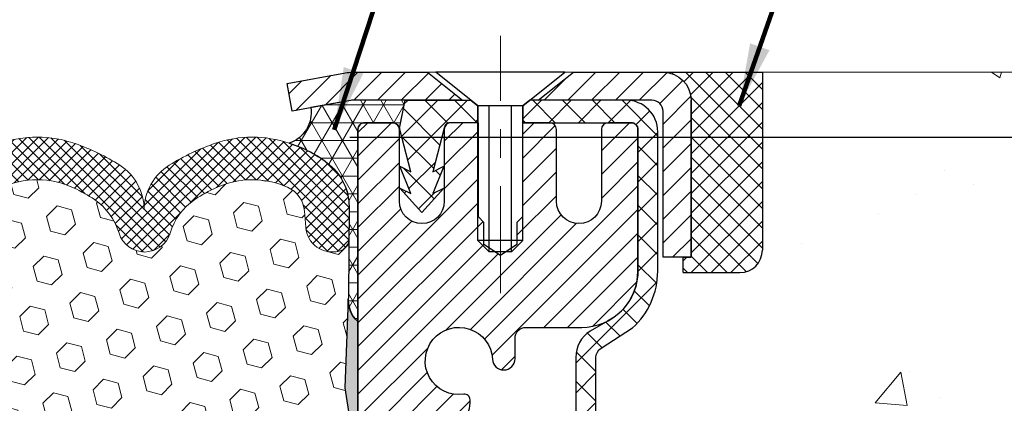
# Model space of a CAD drawing. Extents: x 265 to 2303, y 568 to 3799.
# Drawn here: x 283 to 286, y 1407 to 1408 of the extents above; entities that cross this region are included whole.
import ezdxf

# ---------------------------------------------------------------- set-up
doc = ezdxf.new("R2010")
doc.units = 0
doc.header["$LTSCALE"] = 5
doc.header["$MEASUREMENT"] = 0
doc.linetypes.add('CENTERX2', pattern=[4, 2.5, -0.5, 0.5, -0.5])
doc.layers.get('0').update_dxf_attribs({"linetype": 'CONTINUOUS'})
doc.layers.get('DEFPOINTS').update_dxf_attribs({"linetype": 'CONTINUOUS'})
for name, color, linetype, lineweight in [('CENTERLINE - L', 1, 'CENTERX2', 18), ('CONCRETE - H', 130, 'CONTINUOUS', 15), ('CONCRETE - L', 132, 'CONTINUOUS', 20), ('CORNER BEAD - H', 50, 'CONTINUOUS', 15), ('CORNER BEAD - L', 52, 'CONTINUOUS', 25), ('EPOXY ADHESIVE - H', 50, 'CONTINUOUS', 15), ('EPOXY ADHESIVE - L', 52, 'CONTINUOUS', 25), ('FOAM INSERT - H', 150, 'CONTINUOUS', 15), ('MIG CAPPING STRIP - H', 251, 'CONTINUOUS', 20), ('MIG CAPPING STRIP - L', 7, 'CONTINUOUS', 25), ('MIG RETAINER - H', 251, 'CONTINUOUS', 15), ('MIG RETAINER - L', 7, 'CONTINUOUS', 25), ('PVC SIDESHEET - H', 150, 'CONTINUOUS', 20), ('PVC SIDESHEET - L', 150, 'CONTINUOUS', 25), ('SCREW - L', 12, 'CONTINUOUS', 25), ('SEALANT - H', 50, 'CONTINUOUS', 15), ('SEALANT - L', 52, 'CONTINUOUS', 25), ('SILICONE BELLOWS - H', 20, 'CONTINUOUS', 15), ('SILICONE BELLOWS - L', 22, 'CONTINUOUS', 20), ('TEXT - 4', 241, 'CONTINUOUS', 25)]:
    doc.layers.add(name, color=color, linetype=linetype, lineweight=lineweight)
for name, color, linetype in [('DIMS', 2, 'CONTINUOUS'), ('METAL7', 7, 'CONTINUOUS'), ('SEALANT', 1, 'CONTINUOUS')]:
    doc.layers.add(name, color=color, linetype=linetype)
doc.styles.add('ROMANS', font='romans', dxfattribs={"width": 0.9})
doc.dimstyles.get("Standard").update_dxf_attribs({"dimtxt": 0.18, "dimasz": 0.18, "dimexe": 0.18, "dimexo": 0.0625, "dimgap": 0.09, "dimtad": 0, "dimtih": 1, "dimtoh": 1, "dimdec": 4, "dimzin": 0, "dimdsep": 46, "dimtxsty": 'Standard', "dimcen": 0.09, "dimadec": 0, "dimazin": 0, "dimtfac": 1, "dimtdec": 4, "dimtofl": 0, "dimtmove": 0, "dimatfit": 3, "dimfxl": 1, "dimtolj": 1, "dimtzin": 0, "dimarcsym": 0})

# ---------------------------------------------------------------- blocks, each defined once
blk = doc.blocks.new('*D16')
at = {"layer": 'DEFPOINTS', "color": 0, "transparency": 16777216}
for p in [(283.5374888281026, 1407.949403152418), (282.6609090123514, 1402.949401770894), (296.7074687099022, 1402.949401770894)]:
    blk.add_point(p, dxfattribs=at)
at = {"layer": 'DIMS', "color": 0, "lineweight": -2, "transparency": 16777216}
for p, q in [((283.7574888281026, 1407.949403152418), (296.9274687099023, 1407.949403152418)), ((296.7074687099022, 1407.729403152418), (296.7074687099022, 1406.055394300754)), ((296.7074687099022, 1403.169401770894), (296.7074687099022, 1405.028727634088)), ((282.8809090123514, 1402.949401770894), (296.9274687099023, 1402.949401770894))]:
    blk.add_line(p, q, dxfattribs=at)
at = {"layer": 'DIMS', "color": 0, "transparency": 16777216}
for points in [[(296.6708020432355, 1407.729403152418), (296.7441353765689, 1407.729403152418), (296.7074687099022, 1407.949403152418)], [(296.6708020432355, 1403.169401770894), (296.7441353765689, 1403.169401770894), (296.7074687099022, 1402.949401770894)]]:
    blk.add_solid(points, dxfattribs=at)
at = {"layer": 'DIMS', "color": 0, "transparency": 16777216, "insert": (296.7074687099021, 1405.542060967421), "char_height": 0.22, "attachment_point": 5}
blk.add_mtext('\\A1;5 IN \\P [127.0mm]', dxfattribs=at)
blk = doc.blocks.new('*X12')
at = {"color": 0}
for p, q in [((1237.986130794628, 929.2961535421395), (1237.97385116075, 929.3084331760182)), ((1238.536813030436, 929.1775962613214), (1238.667649945133, 929.3084331760183)), ((1239.602059879881, 928.4750761578006), (1240.435416898099, 929.3084331760183)), ((1246.588648714498, 922.4614025752369), (1239.741618113716, 929.3084331760182)), ((1240.190661302946, 927.2959106278986), (1242.203183851066, 929.3084331760184)), ((1240.238648714498, 923.8083641335176), (1245.738717756998, 929.3084331760184)), ((1240.238648714498, 925.5761310864839), (1243.970950804032, 929.3084331760184)), ((1246.588648714498, 924.2291695282032), (1241.509385066682, 929.3084331760182)), ((1246.588648714498, 925.9969364811695), (1243.277152019649, 929.3084331760182)), ((1246.588648714498, 927.7647034341359), (1245.044918972615, 929.3084331760182)), ((1240.238648714498, 922.0405971805513), (1246.588648714498, 928.3905971805514)), ((1246.588648714498, 920.6936356222706), (1240.226369080619, 927.0559152561492)), ((1240.238648714498, 920.2728302275848), (1246.588648714498, 926.622830227585)), ((1246.588648714497, 918.9258686693039), (1240.238648714498, 925.2758686693037)), ((1240.238648714498, 918.5050632746186), (1246.588648714498, 924.8550632746186)), ((1246.588648714497, 917.1581017163379), (1240.238648714498, 923.5081017163377)), ((1240.238648714498, 916.7372963216523), (1246.588648714498, 923.0872963216523)), ((1246.588648714497, 915.3903347633716), (1240.238648714498, 921.7403347633713)), ((1240.238648714498, 914.9695293686858), (1246.588648714498, 921.3195293686858)), ((1246.588648714497, 913.6225678104047), (1240.238648714498, 919.9725678104049)), ((1240.238648714498, 913.2017624157195), (1246.588648714498, 919.5517624157194)), ((1246.193007264837, 912.2504423070994), (1240.238648714498, 918.2048008574385)), ((1240.249262063965, 911.4446088122202), (1246.588648714498, 917.783995462753)), ((1245.15052543455, 911.5251571844204), (1240.238648714498, 916.4370339044722)), ((1242.017029016931, 911.4446088122202), (1246.588648714498, 916.0162285097866)), ((1243.463306853783, 911.4446088122203), (1240.238648714498, 914.6692669515057)), ((1243.784795969898, 911.4446088122203), (1246.588648714498, 914.2484615568203)), ((1239.538648714498, 912.5017624157197), (1239.845319474796, 912.8084331760185)), ((1241.695539900817, 911.4446088122203), (1240.238648714498, 912.9014999985397)), ((1239.92777294785, 911.4446088122202), (1239.538648714498, 911.833733045573))]:
    blk.add_line(p, q, dxfattribs=at)
blk = doc.blocks.new('*X11')
at = {"color": 0}
for p, q in [((1133.863152648957, 902.6043771683002), (1131.387882366872, 905.0796474503851)), ((1135.984472992516, 902.6043771683002), (1133.484472992516, 905.1043771683001)), ((1138.105793336076, 902.6043771683002), (1135.605793336076, 905.1043771683001)), ((1140.227113679636, 902.6043771683002), (1137.727113679635, 905.1043771683002)), ((1155.076356084553, 902.6043771683001), (1152.648486142306, 905.0322471105471)), ((1157.197676428113, 902.6043771683001), (1154.697676428113, 905.1043771683002)), ((1159.318996771673, 902.6043771683001), (1156.818996771672, 905.1043771683002)), ((1161.868560061922, 902.1761342216098), (1158.940317115232, 905.1043771683002)), ((1132.033135520439, 902.3130739532578), (1129.972474273652, 904.3737352000455)), ((1142.348434023195, 902.6043771683002), (1140.287575257986, 904.6652359335101)), ((1152.955035740993, 902.6043771683001), (1151.469974840329, 904.0894380689649)), ((1164.461284926273, 901.7047297008188), (1161.355634957523, 904.8103796695679)), ((1165.076234728014, 903.2111002426379), (1163.948359821874, 904.338975148777)), ((1150.833715397434, 902.6043771683001), (1150.291463538351, 903.1466290273829)), ((1131.738648714498, 900.4862404156396), (1129.264174327774, 902.9607148023633)), ((1131.738648714498, 898.3649200720799), (1129.238648714498, 900.86492007208)), ((1131.738648714498, 896.2435997285204), (1129.238648714498, 898.7435997285204)), ((1131.738648714498, 894.1222793849607), (1129.238648714498, 896.6222793849607)), ((1131.738648714498, 892.0009590414011), (1129.238648714498, 894.5009590414012)), ((1131.738648714498, 889.8796386978414), (1129.238648714498, 892.3796386978415)), ((1130.89258990048, 888.6043771683), (1129.238648714498, 890.2583183542819))]:
    blk.add_line(p, q, dxfattribs=at)

msp = doc.modelspace()

# ---------------------------------------------------------------- hatches: boundary and pattern name
at = {"layer": 'CONCRETE - H'}
h = msp.add_hatch(dxfattribs=at)
h.set_pattern_fill('AR-CONC', color=256, scale=0.1875)
h.set_pattern_definition([(49.99999999999999, (0, 0), (1.344862842376413, -0.1176602530923658), [0.140625, -1.546875]), (355, (0, 0), (-0.260158750524375, 1.410360250687522), [0.1125, -1.2375]), (100.45144446, (0.112071901875, -0.00980502), (1.084704087613335, 1.29269998306618), [0.11951286, -1.31464146]), (46.18420000000002, (0, 0.375), (2.001077495009198, -0.3103486514870185), [0.2109375, -2.3203125]), (96.63563549, (0.166756396875, 0.349137549375), (1.752491148139178, 1.826472376452282), [0.17926939125, -1.9719633]), (351.1841639899999, (0, 0.375), (1.7524911469777, 1.826472375506232), [0.16875, -1.856250001875]), (21, (0.1875, 0.28125), (1.119200722722116, -0.7549104199975103), [0.140625, -1.546875]), (326.0000000000001, (0.1875, 0.28125), (0.4562162473529657, 1.359656334462849), [0.1125, -1.2375]), (71.45144474, (0.28076672625, 0.21834079875), (1.575416956368696, 0.6047459115119134), [0.11951285625, -1.31464146]), (37.50000000000001, (0, 0), (0.02279972871992, 0.6241759759337091), [0, -1.2225, 0, -1.25625, 0, -1.2421875]), (7.499999999999999, (0, 0), (0.4932553827040286, 0.7395219597794255), [0, -0.7162499999999999, 0, -1.194375, 0, -0.4734375]), (327.5, (-0.418125, 0), (1.000917067823267, -0.04229038450196204), [0, -0.46875, 0, -1.4625, 0, -1.940625]), (317.5, (-0.605625, 0), (1.093474067516974, 0.1876968418730957), [0, -0.609375, 0, -0.97125, 0, -1.378125])])
edge = h.paths.add_edge_path()
edge.add_spline(control_points=[(291.4868619823578, 1408.17706470201), (292.5205419877564, 1408.188190408536), (287.4291169501191, 1408.152954279285), (289.5063268207295, 1405.721315557531), (290.9692386581977, 1406.007079558101), (290.900509252178, 1405.552065201864)], knot_values=[0, 0, 0, 0, 2.740778433413968, 4.551496653776447, 5.608031602521914, 5.608031602521914, 5.608031602521914, 5.608031602521914], degree=3, periodic=0)
edge.add_line((290.900509252178, 1405.552065201864), (290.4443932722447, 1405.552065201863))
edge.add_line((290.4443932722447, 1405.552065201863), (290.4443932722447, 1405.650489898704))
edge.add_line((290.4443932722447, 1405.650489898704), (290.4443932722447, 1405.721356040436))
edge.add_line((290.4443932722447, 1405.721356040436), (289.7747082328746, 1405.721356040436))
edge.add_arc((289.7747082328746, 1405.760726119177), 0.0393700787403759, 239.9999999999954, 270.00000000008276, ccw=False)
edge.add_line((289.7550231935044, 1405.726630630838), (289.6192620143652, 1405.80501238416))
edge.add_arc((289.5641439041286, 1405.709545016814), 0.1102362204730768, 59.99999999995953, 90.00000000005906)
edge.add_line((289.5641439041285, 1405.819781237287), (288.6456339297838, 1405.819781237287))
edge.add_line((288.6456339297838, 1405.819781237287), (287.8495130648221, 1406.27942183298))
edge.add_arc((287.7943949545862, 1406.183954465634), 0.1102362204719765, 60.00000000000463, 90.00000000002954)
edge.add_line((287.7943949545861, 1406.294190686106), (287.6480899086504, 1406.294190686106))
edge.add_arc((287.6480899086501, 1406.333560764846), 0.03937007873992115, 225.0000000000585, 270.0000000004136, ccw=False)
edge.add_line((287.6202510589973, 1406.305721915193), (287.5037843019322, 1406.422188672258))
edge.add_arc((287.2540818282199, 1406.172486198547), 0.3531326248816699, 44.99999999993478, 76.09799910896994)
edge.add_arc((286.9647966565662, 1405.003714087562), 1.557173387461952, 76.09799910894365, 103.9020008910908)
edge.add_arc((286.6755114849119, 1406.172486198546), 0.3531326248823917, 103.9020008910482, 135.0000000000783)
edge.add_line((286.425809011199, 1406.422188672258), (286.3093422541344, 1406.305721915193))
edge.add_arc((286.2815034044812, 1406.333560764846), 0.03937007874017014, 270.00000000008276, 315.00000000029246, ccw=False)
edge.add_line((286.2815034044813, 1406.294190686106), (286.0486549242828, 1406.294190686106))
edge.add_line((286.0486549242828, 1406.294190686106), (284.7596046419147, 1406.294190686106))
edge.add_arc((284.7596046419148, 1406.334190686106), 0.03999999999996362, 179.9999999993486, 269.9999999999186, ccw=False)
edge.add_line((284.7196046419148, 1406.334190686106), (284.7196046419157, 1406.415726935777))
edge.add_line((284.7196046419157, 1406.415726935777), (284.7196046419184, 1406.895701413078))
edge.add_line((284.7196046419184, 1406.895701413078), (284.6487385001855, 1406.895701413078))
edge.add_line((284.6487385001855, 1406.895701413078), (284.6211794450677, 1406.895701413078))
edge.add_line((284.6211794450677, 1406.895701413078), (284.6211794450679, 1407.17506944314))
edge.add_arc((284.6611794450679, 1407.17506944314), 0.03999999999996362, 122.9031521390014, 180, ccw=False)
edge.add_line((284.6394506194284, 1407.208653042356), (284.7490321311217, 1407.279553053567))
edge.add_arc((284.5713419319206, 1407.478245804381), 0.2665569659906561, 311.8061494063019, 359.9999999999512)
edge.add_line((284.8378988979113, 1407.47824580438), (284.8378988979113, 1407.527428797004))
edge.add_line((284.8378988979113, 1407.527428797004), (284.8567750027865, 1407.527458402798))
edge.add_line((284.8567750027865, 1407.527458402798), (284.927641144519, 1407.527458402798))
edge.add_line((284.927641144519, 1407.527458402798), (284.927641144519, 1407.473764530208))
edge.add_line((284.927641144519, 1407.473764530208), (285.1485811728672, 1407.476935725963))
edge.add_arc((285.1264600421571, 1407.552504687688), 0.07874015748021139, 286.3162169410019, 360)
edge.add_line((285.2052001996373, 1407.552504687688), (285.2052001996373, 1407.676999016942))
edge.add_line((285.2052001996373, 1407.676999016942), (285.2052001996373, 1408.176999016942))
edge.add_line((285.2052001996373, 1408.176999016942), (289.3545604360922, 1408.17706470201))
edge.add_line((289.3545604360922, 1408.17706470201), (291.4868619823578, 1408.17706470201))
at = {"layer": 'CORNER BEAD - H'}
h = msp.add_hatch(dxfattribs=at)
h.set_pattern_fill('NET3', color=256, scale=0.4999999999999999, style=0)
h.set_pattern_definition([(0, (0, 0), (0, 0.06249999999999999), []), (59.99999999999999, (0, 0), (-0.05412658773652741, 0.03125), []), (120, (0, 0), (-0.05412658773652741, -0.03124999999999998), [])])
edge = h.paths.add_edge_path()
edge.add_line((283.7859088610545, 1407.301999016942), (283.785908861055, 1407.976211615375))
edge.add_arc((283.8095309082984, 1407.976211615376), 0.02362204724346384, 89.99999999903491, 180.0000000016545, ccw=False)
edge.add_line((283.8095309082988, 1407.999833662619), (283.90795610515, 1407.999833662619))
edge.add_arc((283.9076942066989, 1407.975503636447), 0.02433143572275832, 11.005589430606108, 89.3832683837062, ccw=False)
edge.add_line((283.9315781523934, 1407.980148623249), (283.9512617513475, 1408.078573820092))
edge.add_line((283.9512617513475, 1408.078573820092), (283.7709345280948, 1408.07863950516))
edge.add_line((283.7709345280948, 1408.07863950516), (283.7668377903111, 1408.07863950516))
edge.add_line((283.7668377903111, 1408.07863950516), (283.7597950565237, 1408.078004462251))
edge.add_line((283.7597950565237, 1408.078004462251), (283.6208327139657, 1408.052738581786))
edge.add_arc((283.5066843329776, 1408.036498113188), 0.1152978998181233, -70.65053488057782, 8.097416235692322, ccw=False)
edge.add_arc((283.434959886745, 1407.553645198103), 0.3898849625496916, 49.87571456828141, 73.62369600762781, ccw=False)
edge.add_arc((283.5665881061589, 1407.706571700772), 0.1881341326006663, 0.04337733739851046, 50.5141047097718, ccw=False)
edge.add_line((283.7547221848434, 1407.70671413285), (283.7528501185872, 1407.389344346647))
edge.add_arc((283.8484673511319, 1407.375605110957), 0.09659928445316954, 171.8231409083616, 229.6384867496643)
at = {"layer": 'EPOXY ADHESIVE - H'}
h = msp.add_hatch(dxfattribs=at)
h.set_pattern_fill('AR-SAND', color=256, scale=0.03937007874015701, style=0)
h.set_pattern_definition([(37.50000000000001, (0, 0), (-0.002480053468882181, 0.07585920350445416), [0, -0.05984251968503865, 0, -0.06692913385826692, 0, -0.06397637795275514]), (7.499999999999999, (0, 0), (0.06967624823888606, 0.1111081128043191), [0, -0.03228346456692874, 0, -0.05393700787401511, 0, -0.02066929133858243]), (327.5, (-0.04842519685039312, 0), (0.1226040103051755, 0.0002227973833450738), [0, -0.0196850393700785, 0, -0.07086614173228262, 0, -0.09251968503936897]), (317.5, (-0.04842519685039312, 0), (0.118351441124892, 0.03455415609977319), [0, -0.009842519685039252, 0, -0.04645669291338526, 0, -0.05314960629921196])])
edge = h.paths.add_edge_path()
edge.add_line((283.7205686072114, 1403.712896479118), (283.769068975495, 1403.458322124888))
edge.add_line((283.769068975495, 1403.458322124888), (283.7547206840675, 1403.304130466279))
edge.add_line((283.7547206840675, 1403.304130466279), (283.7547221807036, 1403.192128809219))
edge.add_line((283.7547221807036, 1403.192128809219), (283.7859086056815, 1403.19212878624))
edge.add_line((283.7859086056815, 1403.19212878624), (283.7859093021966, 1404.137432537278))
edge.add_line((283.7859093021966, 1404.137432537278), (283.7859155419769, 1405.552065437975))
edge.add_line((283.7859155419769, 1405.552065437975), (284.0221288336706, 1405.552064965714))
edge.add_line((284.0221288336706, 1405.552064965714), (284.0221288336712, 1405.926999016942))
edge.add_line((284.0221288336712, 1405.926999016942), (283.785908861055, 1405.926999016942))
edge.add_line((283.785908861055, 1405.926999016942), (283.7859088610545, 1407.301999016942))
edge.add_arc((283.8484673511306, 1407.375605110956), 0.09659928445173305, 176.5065035323649, 229.6384867500189, ccw=False)
edge.add_line((283.7520475750529, 1407.381491411809), (283.7399884921102, 1407.068634692216))
edge.add_line((283.7399884921102, 1407.068634692216), (283.7569655926933, 1406.955251553899))
edge.add_line((283.7569655926933, 1406.955251553899), (283.7402620221952, 1406.856308448481))
edge.add_line((283.7402620221952, 1406.856308448481), (283.7338504770129, 1406.644928582287))
edge.add_line((283.7338504770129, 1406.644928582287), (283.7146194885332, 1406.484793060534))
edge.add_line((283.7146194885332, 1406.484793060534), (283.7338504770129, 1406.420739296141))
edge.add_line((283.7338504770129, 1406.420739296141), (283.7210310337156, 1406.202954719971))
edge.add_line((283.7210310337156, 1406.202954719971), (283.7146194885332, 1406.060162269793))
edge.add_line((283.7146194885332, 1406.060162269793), (283.7338504770129, 1405.816756632174))
edge.add_line((283.7338504770129, 1405.816756632174), (283.7210310337156, 1405.611781475956))
edge.add_line((283.7210310337156, 1405.611781475956), (283.7338504770129, 1405.272294080977))
edge.add_line((283.7338504770129, 1405.272294080977), (283.7338504770129, 1405.197301954985))
edge.add_line((283.7338504770129, 1405.197301954985), (283.7146194885332, 1404.998733730287))
edge.add_line((283.7146194885332, 1404.998733730287), (283.7338504770129, 1404.883437842997))
edge.add_line((283.7338504770129, 1404.883437842997), (283.7352444961075, 1404.664463166017))
edge.add_line((283.7352444961075, 1404.664463166017), (283.7547221848434, 1404.304505560232))
edge.add_line((283.7547221848434, 1404.304505560232), (283.7547221806592, 1404.192132139141))
edge.add_line((283.7547221806592, 1404.192132139141), (283.7205686072114, 1403.712896479118))
at = {"layer": 'FOAM INSERT - H'}
h = msp.add_hatch(dxfattribs=at)
h.set_pattern_fill('HEX', color=256, scale=0.42, angle=45, style=0)
h.set_pattern_definition([(45, (0, 0), (-0.06429910574805842, 0.06429910574805843), [0.0525, -0.105]), (165, (0, 0), (-0.02353510614441143, -0.08783421189246982), [0.0525, -0.105]), (105, (0.03712310601229375, 0.03712310601229374), (-0.08783421189246983, -0.02353510614441138), [0.0525, -0.105])])
h.paths.add_polyline_path([(283.7402620221952, 1406.856308448481), (283.7569655926933, 1406.955251553899), (283.7399884921102, 1407.068634692216), (283.7518805534781, 1407.37715826125, -0.03166911629725544), (283.7528501185872, 1407.389344346647), (283.7540110979293, 1407.58616417841, -0.2939835723529804), (283.7195659348281, 1407.548911457962, -0.4678085753405318), (283.6026296190545, 1407.632826375238), (283.5985243218904, 1407.688795047146, 0.2799380131458614), (283.538265130483, 1407.773359476969, 0.2166380208831438), (283.2899547656891, 1407.772501934546, 0.03663461018235067), (283.2130710739339, 1407.73016288243, 0.170492268516442), (283.1269642202193, 1407.6125113966, -0.742005467190892), (282.9475130048895, 1407.6125113966, 0.1704922685139642), (282.8614061511757, 1407.730162882428, 0.03487054465351676), (282.789643811048, 1407.77060832855, 0.225464932596895), (282.5321742136586, 1407.77060832855, 0.03487054465417656), (282.4604118735296, 1407.730162882428, 0.1704922685143882), (282.3743050198158, 1407.6125113966, -0.7420054671901812), (282.1948538044855, 1407.6125113966, 0.1704922685168868), (282.1087469507705, 1407.73016288243, 0.03664259764472693), (282.0318332728146, 1407.772508967389, 0.2166236935178117), (281.7835377873831, 1407.773345808663, 0.2799345613876758), (281.7232797723707, 1407.688781884244), (281.7191744752071, 1407.632813212344, -0.4678085754946344), (281.6022381594013, 1407.54889829509, -0.2859964369741099), (281.5680527111506, 1407.584794286203), (281.5689612558799, 1407.393492045805, -0.02998291750696396), (281.5702286621716, 1407.381698995071), (281.5818292299988, 1407.068634692216), (281.5648521294166, 1406.955251553899), (281.5815556999147, 1406.856308448481), (281.587967245097, 1406.644928582287), (281.6071982335758, 1406.484793060534), (281.587967245097, 1406.420739296141), (281.6007866883934, 1406.202954719971), (281.6071982335758, 1406.060162269793), (281.587967245097, 1405.816756632174), (281.6007866883934, 1405.611781475956), (281.587967245097, 1405.272294080977), (281.587967245097, 1405.197301954985), (281.6071982335758, 1404.998733730287), (281.587967245097, 1404.883437842997), (281.6071982335758, 1404.710490679748), (281.5671588610524, 1404.357462719728), (281.5670819135576, 1404.192141972122), (281.6076162382211, 1403.868719375382), (281.5659953591505, 1403.57540080219), (281.5671017401784, 1403.305882079477), (281.5671012677186, 1403.30317170198, -0.3500441152658503), (281.6022381594009, 1403.349905246698, -0.4678085754961998), (281.719174475207, 1403.265990329444), (281.7232797723706, 1403.210021657543, 0.2799345613872088), (281.7835377873831, 1403.125457733124, 0.216623693517742), (282.0318332728145, 1403.126294574398, 0.03664259764472099), (282.1087469507704, 1403.168640659357, 0.1704922685167619), (282.1948538044853, 1403.286292145187, -0.7420054671911817), (282.3743050198158, 1403.286292145188, 0.1704922685143171), (282.4604118735296, 1403.16864065936, 0.03487054465415199), (282.5321742136585, 1403.128195213237, 0.2254649325968937), (282.7896438110479, 1403.128195213237, 0.03487054465349412), (282.8614061511756, 1403.168640659359, 0.1704922685142199), (282.9475130048895, 1403.286292145187, -0.742005467190892), (283.1269642202192, 1403.286292145187, 0.1704922685162963), (283.2130710739338, 1403.168640659358, 0.03663461018233182), (283.2899547656889, 1403.126301607242, 0.216638020883012), (283.5382651304827, 1403.125444064819, 0.2799380131469522), (283.5985243218903, 1403.210008494642), (283.6026296190544, 1403.265977166549, -0.4678085753389646), (283.7195659348277, 1403.349892083825, -0.33975827561709), (283.7547206740263, 1403.304881906892), (283.7547206840675, 1403.304130466279), (283.769068975495, 1403.458322124888), (283.7205686072114, 1403.712896479118), (283.7547221806592, 1404.192132139141), (283.7547221848434, 1404.304505560232), (283.7352444961075, 1404.664463166017), (283.7338504770129, 1404.883437842997), (283.7146194885332, 1404.998733730287), (283.7338504770129, 1405.197301954985), (283.7338504770129, 1405.272294080977), (283.7210310337156, 1405.611781475956), (283.7338504770129, 1405.816756632174), (283.7146194885332, 1406.060162269793), (283.7210310337156, 1406.202954719971), (283.7338504770129, 1406.420739296141), (283.7146194885332, 1406.484793060534), (283.7338504770129, 1406.644928582287)])
at = {"layer": 'MIG RETAINER - H'}
h = msp.add_hatch(dxfattribs=at)
h.set_pattern_fill('ANSI31', color=256, scale=0.4724409448818898, style=0)
h.set_pattern_definition([(45, (-2949.926181543901, -197.3409004528721), (-0.04175827447952052, 0.04175827447952053), [])])
edge = h.paths.add_edge_path()
edge.add_line((284.7445702783772, 1407.999899347688), (284.6638616169599, 1407.999899347688))
edge.add_arc((284.6638616169599, 1407.976277300444), 0.02362204724408912, 450, 540)
edge.add_line((284.6402395697156, 1407.976277300444), (284.6402395697156, 1407.724308796507))
edge.add_arc((284.5614994122353, 1407.724308796507), 0.07874015748029706, 180, 360, ccw=False)
edge.add_line((284.482759254755, 1407.724308796507), (284.4827592547555, 1407.976277300444))
edge.add_arc((284.4591372075112, 1407.976277300444), 0.02362204724431649, 360, 450)
edge.add_line((284.4591372075112, 1407.999899347688), (284.3630515734955, 1407.999899347688))
edge.add_line((284.3630515734955, 1407.999899347688), (284.3630515734955, 1407.669002156092))
edge.add_line((284.3630515734955, 1407.669002156092), (284.343765895385, 1407.649671433206))
edge.add_line((284.343765895385, 1407.649671433206), (284.343765895385, 1407.572528720765))
edge.add_line((284.343765895385, 1407.572528720765), (284.2859088610545, 1407.533957364544))
edge.add_line((284.2859088610545, 1407.533957364544), (284.2280518267236, 1407.572528720765))
edge.add_line((284.2280518267236, 1407.572528720765), (284.2280518267236, 1407.649671433206))
edge.add_line((284.2280518267236, 1407.649671433206), (284.2087661486136, 1407.668957111316))
edge.add_line((284.2087661486136, 1407.668957111316), (284.2087661486136, 1407.999899347688))
edge.add_line((284.2087661486136, 1407.999899347688), (284.1126805145979, 1407.999899347688))
edge.add_arc((284.1126805145979, 1407.976277300444), 0.02362204724408912, 450, 540)
edge.add_line((284.0890584673535, 1407.976277300444), (284.0890584673535, 1407.724308796507))
edge.add_arc((284.0103183098732, 1407.724308796507), 0.07874015748029706, 180, 360, ccw=False)
edge.add_line((283.9315781523929, 1407.724308796507), (283.9315781523934, 1407.976277300444))
edge.add_arc((283.9079561051491, 1407.976277300444), 0.02362204724431649, 360, 450)
edge.add_line((283.9079561051491, 1407.999899347688), (283.8095309082984, 1407.999899347688))
edge.add_arc((283.8095309082984, 1407.976277300444), 0.02362204724408912, 450, 540)
edge.add_line((283.7859088610541, 1407.976277300444), (283.7859088610545, 1405.927064702011))
edge.add_line((283.7859088610545, 1405.927064702011), (284.0221293334949, 1405.927064702011))
edge.add_line((284.0221293334949, 1405.927064702011), (284.0221293334954, 1406.857512196394))
edge.add_arc((284.0614994122353, 1406.857512196395), 0.03937007873992115, 120.000000000049, 180.0000000003309, ccw=False)
edge.add_line((284.0418143728654, 1406.891607684732), (284.1402395697156, 1406.948433498629))
edge.add_arc((284.1008694909752, 1407.016624475305), 0.07874015748054382, 300.0000000000874, 359.9999999998346)
edge.add_line((284.179609648456, 1407.016624475305), (284.179609648456, 1407.026903221108))
edge.add_arc((284.159924609086, 1407.026903221108), 0.01968503936996058, 360, 458.213210702115)
edge.add_arc((284.1402395697161, 1407.163285174459), 0.1181102362203845, 2.959756980622217, 278.213210701631, ccw=False)
edge.add_arc((284.2975098134635, 1407.171416596944), 0.03937007874020916, 182.959756980721, 270)
edge.add_line((284.2975098134635, 1407.132046518204), (284.2977198846767, 1407.132046518204))
edge.add_arc((284.2977198846771, 1407.171416596945), 0.0393700787403759, 269.9999999993382, 359.9999999996691)
edge.add_line((284.337089963417, 1407.171416596944), (284.3370899634166, 1407.24202533194))
edge.add_arc((284.376460042157, 1407.24202533194), 0.0393700787403759, 450, 540, ccw=False)
edge.add_line((284.376460042157, 1407.28139541068), (284.5713419319205, 1407.28139541068))
edge.add_arc((284.571341931921, 1407.478245804381), 0.1968503937007426, 269.9999999998677, 360)
edge.add_line((284.7681923256215, 1407.478245804381), (284.7681923256215, 1407.976277300444))
edge.add_arc((284.7445702783772, 1407.976277300444), 0.02362204724431649, 360, 450)
at = {"layer": 'PVC SIDESHEET - H'}
h = msp.add_hatch(dxfattribs=at)
h.set_pattern_fill('ANSI37', color=256, scale=0.5905511811023622, style=0)
h.set_pattern_definition([(45, (-2949.926181543901, -197.3409004528721), (-0.05219784309940065, 0.05219784309940066), []), (135, (-2949.926181543901, -197.3409004528721), (-0.05219784309940066, -0.05219784309940065), [])])
h.paths.add_polyline_path([(283.951261751347, 1408.07863950516), (284.1825624045974, 1408.07863950516), (284.2071687038102, 1408.05895446579), (284.2071687038098, 1407.999899347688), (284.1126805145979, 1407.999899347688), (284.1087435067235, 1407.999899347688, 0.4142135623697119), (284.0890584673535, 1407.980214308318), (284.0488896660928, 1407.828017838111), (284.0874610223142, 1407.847303516221), (284.0488896660937, 1407.750875125669), (284.0874610223142, 1407.77016080378), (284.0103183098732, 1407.684938717766), (283.9331755974328, 1407.77016080378), (283.9717469536523, 1407.75087512567), (283.9331755974328, 1407.847303516221), (283.9717469536523, 1407.828017838111), (283.9315781523929, 1407.980214308316)])
h = msp.add_hatch(dxfattribs=at)
h.set_pattern_fill('ANSI37', color=256, scale=0.5905511811023622)
h.set_pattern_definition([(45, (99.99972992607087, 1198.698071778167), (-0.05219784309940065, 0.05219784309940066), []), (135, (99.99972992607087, 1198.698071778167), (-0.05219784309940066, -0.05219784309940065), [])])
edge = h.paths.add_edge_path()
edge.add_line((286.9647966565656, 1406.462462278173), (286.9647966565656, 1406.391596136441))
edge.add_arc((286.964796656566, 1405.003714087562), 1.387882048878765, 450.0000000000164, 463.9020008910849)
edge.add_arc((286.6755114849121, 1406.172486198546), 0.1838412862995102, 463.9020008910873, 495.0000000000626)
edge.add_line((286.5455160647076, 1406.302481618751), (286.4002212349243, 1406.157186788967))
edge.add_arc((286.3222724558959, 1406.235135567995), 0.1102362204721307, 270, 315.00000000006264, ccw=False)
edge.add_line((286.3222724558959, 1406.124899347523), (285.9447464685128, 1406.124899347523))
edge.add_line((285.9447464685128, 1406.124899347523), (284.6603133033353, 1406.124899347523))
edge.add_arc((284.6603133033353, 1406.234899347523), 0.1099999999999568, 180, 270, ccw=False)
edge.add_line((284.5503133033354, 1406.234899347523), (284.5503133033354, 1407.175540667994))
edge.add_arc((284.6603133033356, 1407.175540667994), 0.1100000000001273, 482.9031521391096, 539.9999999999112, ccw=False)
edge.add_line((284.6005590328268, 1407.267895565839), (284.6615130178442, 1407.303262225827))
edge.add_arc((284.5700130584535, 1407.479057046699), 0.1981818902271748, 297.4966580565476, 359.6974056287725)
edge.add_line((284.768192184863, 1407.478010399874), (284.7681923256225, 1407.976123649286))
edge.add_arc((284.7445698032, 1407.976276403257), 0.02362301630557241, 359.6295045999194, 449.8586617596471)
edge.add_line((284.7446280768146, 1407.999899347688), (284.3646490187708, 1407.999899347691))
edge.add_line((284.3646490187708, 1407.999899347691), (284.3646490187708, 1408.05895446579))
edge.add_line((284.3646490187708, 1408.05895446579), (284.3892553179836, 1408.07863950516))
edge.add_line((284.3892553179836, 1408.07863950516), (284.7276626774388, 1408.07863950516))
edge.add_arc((284.7276626774388, 1407.968403284688), 0.1102362204724443, 364.01598234068814, 450, ccw=False)
edge.add_line((284.8376282187439, 1407.976123649286), (284.8378987073137, 1407.477927040929))
edge.add_arc((284.5713419319205, 1407.478245804381), 0.266556965990811, 311.80614940631244, 359.93148254540256, ccw=False)
edge.add_line((284.7490321311217, 1407.279553053567), (284.6394506194282, 1407.208653042356))
edge.add_arc((284.6611794450679, 1407.17506944314), 0.0400000000000057, 482.9031521394539, 540.0000000000407)
edge.add_line((284.6211794450679, 1407.17506944314), (284.6211794450672, 1406.235765489255))
edge.add_arc((284.6611794450673, 1406.235765489255), 0.03999999999999204, 540, 629.9999999999593)
edge.add_line((284.6611794450673, 1406.195765489255), (285.9408259621289, 1406.195765489255))
edge.add_line((285.9408259621288, 1406.195765489255), (286.322272455896, 1406.195765489255))
edge.add_arc((286.322272455896, 1406.235135567995), 0.03937007874012011, 270, 315.000000000117)
edge.add_line((286.350111305549, 1406.207296718343), (286.4954061353321, 1406.352591548126))
edge.add_arc((286.675511484912, 1406.172486198547), 0.2547074280314455, 463.902000891072, 495.000000000104, ccw=False)
edge.add_arc((286.9647966565656, 1405.003714087562), 1.458748190611113, 450.0000000000022, 463.9020008910681, ccw=False)
edge = h.paths.add_edge_path()
edge.add_arc((287.7680220025754, 1406.085529268783), 0.03937007873994431, 419.9999999998284, 449.9999999998345)
edge.add_line((287.7680220025755, 1406.124899347523), (287.6073208572357, 1406.124899347523))
edge.add_arc((287.6073208572357, 1406.235135567995), 0.1102362204721601, 224.9999999999896, 270, ccw=False)
edge.add_line((287.5293720782075, 1406.157186788967), (287.3840772484237, 1406.302481618751))
edge.add_arc((287.2540818282195, 1406.172486198547), 0.1838412862990629, 404.9999999999875, 436.0979991089237)
edge.add_arc((286.9647966565655, 1405.003714087563), 1.387882048878766, 436.097999108915, 449.999999999986)
edge.add_line((286.9647966565659, 1406.391596136441), (286.9647966565659, 1406.462462278174))
edge.add_arc((286.9647966565652, 1405.003714087563), 1.458748190610493, 436.0979991089051, 449.9999999999766, ccw=False)
edge.add_arc((287.2540818282203, 1406.172486198547), 0.2547074280310447, 405.00000000010397, 436.09799910910965, ccw=False)
edge.add_line((287.4341871777993, 1406.352591548127), (287.5794820075831, 1406.207296718343))
edge.add_arc((287.6073208572362, 1406.235135567995), 0.03937007874021033, 224.999999999766, 269.9999999999172)
edge.add_line((287.6073208572362, 1406.195765489255), (287.7680220025755, 1406.195765489255))
edge.add_arc((287.7680220025758, 1406.085529268782), 0.1102362204728138, 419.9999999998985, 450.00000000016246, ccw=False)
edge.add_line((287.8231401128124, 1406.180996636129), (288.6101251192072, 1405.726630630839))
edge.add_arc((288.6298101585773, 1405.760726119176), 0.03937007873994431, 239.9999999998284, 269.9999999998346)
edge.add_line((288.6298101585772, 1405.721356040436), (289.5746930849328, 1405.721356040436))
edge.add_line((289.5746930849328, 1405.721356040436), (289.5746930849328, 1405.650489898704))
edge.add_line((289.5746930849328, 1405.650489898704), (288.6298101585772, 1405.650489898704))
edge.add_arc((288.6298101585778, 1405.760726119177), 0.1102362204728138, 239.9999999998985, 269.99999999968975, ccw=False)
edge.add_line((288.5746920483412, 1405.66525875183), (287.7877070419455, 1406.119624757121))
at = {"layer": 'SILICONE BELLOWS - H', "lineweight": 18}
h = msp.add_hatch(dxfattribs=at)
h.set_pattern_fill('ANSI37', color=256, scale=0.2161182622716802, style=0)
h.set_pattern_definition([(45, (243.4870873698279, -0.1395286616584599), (-0.01910233609881973, 0.01910233609881973), []), (135, (243.4870873698279, -0.1395286616584599), (-0.01910233609881973, -0.01910233609881973), [])])
edge = h.paths.add_edge_path()
edge.add_arc((282.7369569122347, 1407.548745168499), 0.2200000000006769, 16.84876590938609, 55.55058897466671, ccw=False)
edge.add_arc((283.0372386125543, 1407.639684505165), 0.09374999999951429, 196.8487659092168, 343.1512340910731)
edge.add_arc((283.3375203128729, 1407.548745168501), 0.2199999999991588, 124.4494110249928, 163.1512340908034, ccw=False)
edge.add_arc((283.5400531068609, 1407.227370872002), 0.5997641666577304, 114.64498073900299, 123.03726186045881, ccw=False)
edge.add_arc((283.4150531068759, 1407.499829227747), 0.3000000000009063, 65.75076082645421, 114.64498073918139, ccw=False)
edge.add_arc((283.4987922517145, 1407.681479708565), 0.1000000000005859, 4.195127599152499, 66.75093968019632, ccw=False)
edge.add_line((283.5985243218905, 1407.688795047146), (283.6026296190545, 1407.632826375238))
edge.add_arc((283.6961284348547, 1407.639684505157), 0.09375000001077599, 184.1951275986323, 284.4775121674491)
edge.add_arc((283.7078471848427, 1407.594297981555), 0.04687500000054264, 284.4775121673346, 359.5174343696332)
edge.add_line((283.7547205222875, 1407.593903188139), (283.7547206840675, 1407.594673075509))
edge.add_line((283.7547206840675, 1407.594673075509), (283.7547221807037, 1407.706674732569))
edge.add_arc((283.5672221848524, 1407.70671413285), 0.1874999999909973, 359.987960160866, 383.4564793874259)
edge.add_arc((283.567097697101, 1407.706626778232), 0.187648974615194, 23.46581751249122, 46.6498247655521)
edge.add_arc((283.4580172470377, 1407.587567029297), 0.3491130547115859, 47.04518393475328, 62.14172702767551)
edge.add_arc((283.4575343498066, 1407.586819058494), 0.3500000000281595, 62.12905384119298, 65.90366417145798)
edge.add_arc((283.2903566977106, 1407.184051599701), 0.786013399428951, 66.76595210241179, 71.10572062382589)
edge.add_arc((283.41535669773, 1407.549265707496), 0.4000000000014638, 71.10572062373076, 108.8942793760691)
edge.add_arc((283.540356697736, 1407.184051599748), 0.7860133993802884, 108.8942793762527, 121.9849357170537)
edge.add_arc((283.2230573945298, 1407.691535454247), 0.1874999999999965, 121.8880794529173, 179.3478957214885)
edge.add_arc((282.8480695383532, 1407.693669414436), 0.1874999999994316, 1.3896055440335e-10, 56.89808789046794)
edge.add_arc((282.535909012349, 1407.195085850144), 0.7757190063029181, 57.69540248353753, 70.56754039161086)
edge.add_arc((282.6609090123511, 1407.549401770896), 0.3999999999982681, 70.56754039146185, 109.43245960844)
edge.add_arc((282.7859090123517, 1407.195085850151), 0.7757190062957523, 109.4324596084023, 122.3045975163482)
edge.add_arc((282.4703981941261, 1407.691535454247), 0.1875000000000946, 121.8880794532285, 179.3478957214882)
edge.add_arc((282.0954103379497, 1407.693669414437), 0.1874999999994102, 0, 56.89808789092917)
edge.add_arc((281.7814613012347, 1407.183957910158), 0.7860928809054867, 58.01867984619352, 71.10975758282301)
edge.add_arc((281.906461301235, 1407.54925602497), 0.4000000000010029, 71.10975758286307, 108.8902424170349)
edge.add_arc((282.0314613012019, 1407.183957910246), 0.7860928808116922, 108.8902424169064, 113.2326637949823)
edge.add_arc((281.8642697444458, 1407.586805895609), 0.3500000000069509, 114.0963358285287, 131.3476048108957)
edge.add_arc((281.8640553415556, 1407.587116594625), 0.3496251161997344, 131.3548646218118, 132.6147133705912)
edge.add_arc((281.7546658753616, 1407.706641038709), 0.1876010016544325, 132.7440754107296, 156.2207417842257)
edge.add_arc((281.7545819094086, 1407.706700969945), 0.1874999999907374, 156.2271549893923, 180.012039838995)
edge.add_line((281.5670819135576, 1407.706661569665), (281.5671017401785, 1407.592921462311))
edge.add_arc((281.6139569094062, 1407.594284818665), 0.0468749999883175, 181.6666790945458, 255.5224878040112)
edge.add_arc((281.6256756594176, 1407.639671342262), 0.09375000000015024, 255.5224878037515, 355.8048724010304)
edge.add_line((281.7191744752071, 1407.632813212344), (281.7232797723707, 1407.688781884244))
edge.add_arc((281.8230118425476, 1407.681466545665), 0.1000000000015319, 113.24979391638021, 175.8048724012713, ccw=False)
edge.add_arc((281.9067650723754, 1407.499822434464), 0.2999999999993461, 65.36135247190299, 114.252435982615, ccw=False)
edge.add_arc((281.7817650723792, 1407.227284599146), 0.5998364081940504, 56.96724321343811, 65.36135247203771, ccw=False)
edge.add_arc((281.9842977118294, 1407.5487451685), 0.220000000001455, 16.848765909129725, 55.55058897479, ccw=False)
edge.add_arc((282.2845794121507, 1407.639684505165), 0.09374999999990871, 196.8487659091438, 343.151234090565)
edge.add_arc((282.5848611124705, 1407.548745168498), 0.2200000000009671, 124.44941102527699, 163.1512340903273, ccw=False)
edge.add_arc((282.7859090123454, 1407.236520099014), 0.5912965288188677, 115.411472081303, 123.39997539628379, ccw=False)
edge.add_arc((282.6609090123533, 1407.499633511261), 0.2999999999992768, 64.58852791855207, 115.4114720814479, ccw=False)
edge.add_arc((282.5359090123714, 1407.236520099033), 0.5912965287978417, 56.60002460372442, 64.58852791882549, ccw=False)

# ---------------------------------------------------------------- linework, layer by layer
at = {"layer": 'CENTERLINE - L', "ltscale": 0.03}
msp.add_line((284.2859088612905, 1407.401661965598), (284.2859088612905, 1408.304697615533), dxfattribs=at)
at = {"layer": 'CONCRETE - L'}
msp.add_line((293.0816142676009, 1408.17706470201), (283.7859088610545, 1408.177064702011), dxfattribs=at)
at = {"layer": 'CORNER BEAD - L'}
msp.add_lwpolyline([(283.7859088610545, 1407.301999016942), (283.785908861055, 1407.976211615375, -0.4142135623850768), (283.8095309082988, 1407.999833662619), (283.90795610515, 1407.999833662619, -0.3559742434540012), (283.9315781523934, 1407.980148623249), (283.9512617513475, 1408.078573820092), (283.7709345280948, 1408.07863950516), (283.7668377903111, 1408.07863950516), (283.7597950565237, 1408.078004462251), (283.6208327139657, 1408.052738581786, -0.357795636869281), (283.5448858800916, 1407.927712785591, -0.1039925772885265), (283.6862203900116, 1407.851770077173, -0.2238505308771369), (283.7547221848434, 1407.70671413285), (283.7528501185872, 1407.389344346647, 0.2577581694214709)], format="xyb", close=True, dxfattribs=at)
at = {"layer": 'EPOXY ADHESIVE - L'}
msp.add_lwpolyline([(283.7859093021966, 1404.137432537278), (283.7859155419769, 1405.552065437975), (284.0221288336706, 1405.552064965714), (284.0221288336712, 1405.926999016942), (283.785908861055, 1405.926999016942), (283.7859088610545, 1407.301999016942, -0.2360766416817764), (283.7520475750529, 1407.381491411809), (283.7399884921102, 1407.068634692216), (283.7569655926933, 1406.955251553899), (283.7402620221952, 1406.856308448481), (283.7338504770129, 1406.644928582287), (283.7146194885332, 1406.484793060534), (283.7338504770129, 1406.420739296141), (283.7210310337156, 1406.202954719971), (283.7146194885332, 1406.060162269793), (283.7338504770129, 1405.816756632174), (283.7210310337156, 1405.611781475956), (283.7338504770129, 1405.272294080977), (283.7338504770129, 1405.197301954985), (283.7146194885332, 1404.998733730287), (283.7338504770129, 1404.883437842997), (283.7352444961075, 1404.664463166017), (283.7547221848434, 1404.304505560232)], format="xyb", dxfattribs=at)
at = {"layer": 'METAL7'}
msp.add_line((283.785908861055, 1407.976211615375), (283.785908861055, 1405.926999016942), dxfattribs=at)
at = {"layer": 'MIG CAPPING STRIP - L'}
for points in [[(283.5378773649915, 1408.13769462327), (283.7421882220552, 1408.174842051827, -0.04499370036655186), (283.7668377903111, 1408.177064702011), (284.0300033492432, 1408.177064702011), (284.1530348453063, 1408.07863950516), (283.7668377903111, 1408.07863950516, 0.04499370036655186), (283.7597950565237, 1408.078004462251), (283.55548419946, 1408.040857033694)], [(284.5418143728654, 1408.177064702011), (284.8567750027865, 1408.177064702011, -0.414213562373095), (284.955200199637, 1408.07863950516), (284.9552001996373, 1407.527458402798), (284.8567750027865, 1407.527458402798), (284.8567750027865, 1408.03926942642, 0.414213562373095), (284.8174049240466, 1408.07863950516), (284.4187828768023, 1408.07863950516)]]:
    msp.add_lwpolyline(points, format="xyb", close=True, dxfattribs=at)
at = {"layer": 'MIG RETAINER - L'}
for points in [[(284.7445702783772, 1407.999899347688), (284.66386161696, 1407.999899347688), (284.6638616169599, 1407.999899347688, 0.4142135623730948), (284.6402395697156, 1407.976277300444), (284.6402395697156, 1407.724308796507, -0.9999999999999999), (284.482759254755, 1407.724308796507), (284.4827592547555, 1407.976277300444, 0.4142135623730949), (284.4591372075112, 1407.999899347688), (284.3630515734955, 1407.999899347688), (284.3630515734955, 1407.669002156092), (284.343765895385, 1407.649671433206), (284.343765895385, 1407.572528720765), (284.2859088610545, 1407.533957364544), (284.2280518267236, 1407.572528720765), (284.2280518267236, 1407.649671433206), (284.2087661486136, 1407.668957111316), (284.2087661486136, 1407.999899347688), (284.1126805145979, 1407.999899347688, 0.4142135623730948), (284.0890584673535, 1407.976277300444), (284.0890584673535, 1407.724308796507, -0.9999999999999999), (283.9315781523929, 1407.724308796507), (283.9315781523934, 1407.976277300444, 0.414213562373095), (283.9079561051491, 1407.999899347688), (283.8095309082984, 1407.999899347688, 0.4142135623730948), (283.7859088610541, 1407.976277300444), (283.7859088610545, 1405.927064702011)], [(284.1402395697156, 1406.948433498629, 0.2679491924311229), (284.179609648456, 1407.016624475305), (284.179609648456, 1407.024857726334), (284.179609648456, 1407.026903221108, 0.4568502517478955), (284.1571124606045, 1407.046386357301, -2.579938514474111), (284.2581922525266, 1407.169383741323, 0.3991631024933749), (284.2975098134635, 1407.132046518204), (284.2977198846767, 1407.132046518204, 0.414213562373095), (284.337089963417, 1407.171416596944), (284.3370899634166, 1407.24202533194, -0.414213562373095), (284.376460042157, 1407.28139541068), (284.5713419319205, 1407.28139541068, 0.414213562373095), (284.7681923256215, 1407.478245804381), (284.7681923256215, 1407.976277300444, 0.4142135623730948), (284.7445702783772, 1407.999899347688, -0.4142135623730949), (284.7681923256215, 1407.976277300444)]]:
    msp.add_lwpolyline(points, format="xyb", dxfattribs=at)
at = {"layer": 'PVC SIDESHEET - L'}
msp.add_lwpolyline([(283.9717469536528, 1407.75087512567), (283.9331755974323, 1407.847303516221), (283.9717469536528, 1407.828017838111), (283.9315781523929, 1407.980214308318), (283.951261751347, 1408.07863950516), (284.1825624045974, 1408.07863950516), (284.2071687038102, 1408.05895446579), (284.2071687038102, 1407.999899347688), (284.1087435067235, 1407.999899347688, 0.414213562373095), (284.0890584673534, 1407.980214308318), (284.0488896660937, 1407.828017838111), (284.0874610223142, 1407.847303516221), (284.0488896660937, 1407.75087512567), (284.0874610223142, 1407.77016080378), (284.0103183098732, 1407.684938717766), (283.9331755974323, 1407.77016080378)], format="xyb", close=True, dxfattribs=at)
for points in [[(286.322272455896, 1406.195765489255), (285.9408259621288, 1406.195765489255), (284.6611794450673, 1406.195765489255, -0.414213562373095), (284.6211794450673, 1406.235765489255), (284.6211794450679, 1407.17506944314, -0.254417529425519), (284.6394506194284, 1407.208653042356), (284.7490321311217, 1407.279553053567, 0.2134407686009269), (284.8378988979113, 1407.478245804381), (284.8378988979113, 1407.968403284688, 0.4142135623731004), (284.7276626774388, 1408.07863950516), (284.3892553179836, 1408.07863950516), (284.3646490187708, 1408.05895446579), (284.3646490187708, 1407.999899347688), (284.7446280768146, 1407.999899347688, -0.4153855688439648), (284.7681923256225, 1407.976123649286), (284.7681924178997, 1407.478055496136, -0.2783293607989941), (284.6615130178444, 1407.303262225827), (284.6005590328268, 1407.267895565839, 0.2544175294251957), (284.5503133033354, 1407.175540667994)], [(284.5503133033354, 1407.175540667994), (284.5503133033354, 1406.234899347523, 0.414213562373095), (284.6603133033354, 1406.124899347523), (285.9447464685128, 1406.124899347523), (286.322272455896, 1406.124899347523, 0.1989123673796998)]]:
    msp.add_lwpolyline(points, format="xyb", dxfattribs=at)
at = {"layer": 'SCREW - L'}
for p, q in [((284.5122868140467, 1408.177064702011), (284.0595309085348, 1408.177064702011)), ((284.2071687038102, 1408.05895446579), (284.0595309085348, 1408.177064702011)), ((284.5122868140471, 1408.176999016942), (284.0595309085353, 1408.176999016942)), ((284.3646490187708, 1408.05895446579), (284.5122868140467, 1408.177064702011)), ((284.2071687038102, 1407.586513520908), (284.2071687038102, 1408.05895446579)), ((284.3646490187708, 1408.05895446579), (284.2071687038102, 1408.05895446579)), ((284.2465387825506, 1407.547143442168), (284.2465387825506, 1408.05895446579)), ((284.3252789400309, 1407.547143442168), (284.3252789400309, 1408.05895446579)), ((284.3646490187708, 1407.586513520908), (284.3646490187708, 1408.05895446579)), ((284.3646490187708, 1407.586513520908), (284.2071687038102, 1407.586513520908)), ((284.2465387825506, 1407.547143442168), (284.2071687038102, 1407.586513520908)), ((284.3252789400309, 1407.547143442168), (284.3646490187708, 1407.586513520908)), ((284.3252789400309, 1407.547143442168), (284.2465387825506, 1407.547143442168))]:
    msp.add_line(p, q, dxfattribs=at)
at = {"layer": 'SEALANT'}
for p, q in [((284.9552001996373, 1407.527458402798), (284.9552001996373, 1408.07863950516)), ((284.927641144519, 1407.527458402798), (284.9552001996373, 1407.527458402798)), ((284.9552001996373, 1407.527458402798), (284.9552001996373, 1407.527458402798))]:
    msp.add_line(p, q, dxfattribs=at)
at = {"layer": 'SEALANT - L'}
for p, q in [((284.8567750027865, 1408.177064702011), (285.2052001996373, 1408.177064702011)), ((284.856775002787, 1408.176999016942), (285.2052001996377, 1408.176999016942)), ((285.2052001996373, 1408.177064702011), (285.2052001996373, 1407.552504687688)), ((284.927641144519, 1407.473764530208), (284.927641144519, 1407.527458402798)), ((284.927641144519, 1407.473764530208), (285.126460042157, 1407.473764530208))]:
    msp.add_line(p, q, dxfattribs=at)
msp.add_arc((285.126460042157, 1407.552504687688), 0.07874015748031496, 270, 0, dxfattribs=at)
at = {"layer": 'SILICONE BELLOWS - L'}
msp.add_lwpolyline([(282.532174213659, 1407.77060832855, -0.2254649325962283), (282.7896438110477, 1407.77060832855, -0.0348705446536569), (282.8614061511757, 1407.730162882428, -0.1704922685140305), (282.9475130048895, 1407.6125113966, 0.7420054671908145), (283.1269642202193, 1407.6125113966, -0.1704922685164297), (283.2130710739339, 1407.73016288243, -0.03663461018218469), (283.2899547656887, 1407.772501934546, -0.2166380208835389), (283.538265130483, 1407.773359476969, -0.279938013146169), (283.5985243218904, 1407.688795047146), (283.6026296190545, 1407.632826375238, 0.4678085753406835), (283.7195659348281, 1407.548911457962, 0.344234755820693), (283.7547206840676, 1407.594673075509), (283.7547221807037, 1407.706674732569, 0.2065040270483859), (283.6959103522663, 1407.843079838085, 0.06596653289206782), (283.6211529131999, 1407.896220037375, 0.01647133390375679), (283.6004295785553, 1407.90632015962, 0.01893807593421862), (283.5448858800916, 1407.927712785591, 0.1663943330331879), (283.2858275153698, 1407.927712785591, 0.05718096243907671), (283.1240083272135, 1407.850738256558, 0.2561044723219779), (283.0355695383525, 1407.693669414437, 0.2534943430557278), (282.9504688978969, 1407.850738256556, 0.05622443025333326), (282.7939871882282, 1407.926615502226, 0.1712246844233767), (282.5278308364746, 1407.926615502226, 0.05622443025224043)], format="xyb", dxfattribs=at)

# ---------------------------------------------------------------- block references
at = {"layer": 'MIG CAPPING STRIP - H', "xscale": -0.03937007874015748, "yscale": 0.03937007874015748, "zscale": 0.03937007874015748}
msp.add_blockref('*X11', (329.4134147159559, 1372.543034104833), dxfattribs=at)
at = {"layer": 'SEALANT - H', "xscale": 0.03937007874015748, "yscale": 0.03937007874015748, "zscale": 0.03937007874015748}
msp.add_blockref('*X12', (236.1269069431606, 1371.590118513978), dxfattribs=at)

# ---------------------------------------------------------------- dimensions: what is measured, and where the dimension line sits
at = {"layer": 'DIMS'}
dim = msp.add_linear_dim(base=(296.7074687099022, 1402.949401770894), p1=(283.5374888281026, 1407.949403152418), p2=(282.6609090123514, 1402.949401770894), angle=90, text='<> \\P[]', dimstyle='Standard', override={"dimtxt": 0.22, "dimasz": 0.22, "dimexe": 0.22, "dimexo": 0.22, "dimgap": 0.22, "dimlunit": 5, "dimpost": ' IN', "dimfrac": 2}, dxfattribs=at)
dim.commit()
dim.dimension.update_dxf_attribs({"geometry": '*D16', "text_midpoint": (296.7074687099021, 1405.542060967421), "dimtype": 160})

# ---------------------------------------------------------------- leaders
at = {"layer": 'TEXT - 4'}
for points in [[(283.7020715831438, 1407.97470289348), (285.8220714382923, 1414.451043350536), (285.9873545330487, 1414.451233658298)], [(285.1232823324647, 1408.059011559426), (286.5548862438876, 1412.136995274911), (286.720169338644, 1412.137185582672)]]:
    msp.add_leader(points, dimstyle='Standard', override={"dimtxt": 0.7, "dimasz": 0.22, "dimexe": 0.5, "dimexo": 0.5, "dimtih": 0, "dimtoh": 0, "dimtxsty": 'ROMANS', "dimdle": 0.05, "dimclrd": 256, "dimclre": 256, "dimclrt": 256, "dimtfac": 0.3, "dimlwd": 65535, "dimlwe": 65535}, dxfattribs=at)

doc.saveas('drawing.dxf')
